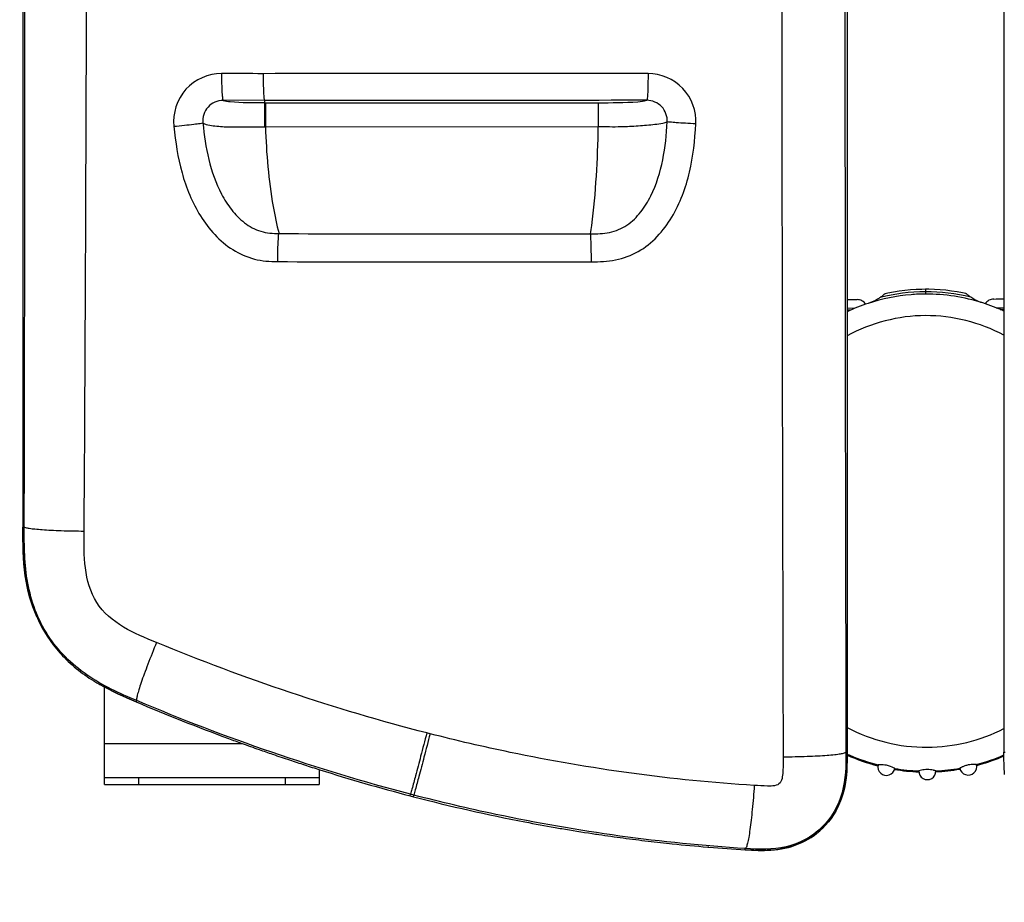
# Model space of a CAD drawing. Units: millimetres. Extents: x 0 to 594, y 0 to 420.
# Drawn here: x 90 to 126, y 90 to 122 of the extents above; entities that cross this region are included whole.
import ezdxf

# ---------------------------------------------------------------- set-up
doc = ezdxf.new("R2010")
doc.units = ezdxf.units.MM
doc.header["$LTSCALE"] = 32.67
doc.layers.get('0').update_dxf_attribs({"linetype": 'CONTINUOUS'})
doc.layers.add('SUPERFICI', color=7, linetype='CONTINUOUS')
doc.styles.get("Standard").update_dxf_attribs({"font": 'txt', "width": 0.85})
doc.dimstyles.new('DIMSTYLE_5', dxfattribs={"dimtxt": 3.5, "dimasz": 3.5, "dimexe": 1, "dimexo": 0.5, "dimgap": 0.875, "dimtad": 1, "dimdec": 0, "dimlfac": 4, "dimdsep": 46, "dimtxsty": 'Standard', "dimblk": '_FILLED', "dimblk1": '_FILLED', "dimblk2": '_FILLED', "dimcen": 0.09, "dimadec": 0, "dimazin": 2, "dimtp": 0.8, "dimtm": 0.8, "dimtfac": 1, "dimtdec": 0, "dimtofl": 0, "dimtmove": 0, "dimatfit": 3, "dimldrblk": '_FILLED', "dimfxl": 1, "dimtolj": 1, "dimarcsym": 0})

# ---------------------------------------------------------------- blocks, each defined once
blk = doc.blocks.new('_FILLED')
at = {"color": 0, "linetype": 'ByBlock'}
blk.add_solid([(0, 0), (-1, 0.143), (-1, -0.143)], dxfattribs=at)
blk = doc.blocks.new('*D8')
at = {"color": 2, "linetype": 'Continuous', "transparency": 16777216}
for p, q in [((99.244, 171.627), (57.897, 171.627)), ((58.897, 171.627), (58.897, 99.904)), ((58.897, 28.181), (58.897, 99.904)), ((122.663, 28.181), (57.897, 28.181))]:
    blk.add_line(p, q, dxfattribs=at)
at = {"color": 2, "linetype": 'Continuous', "transparency": 16777216, "xscale": 3.5, "yscale": 3.5, "zscale": 3.5}
for p, rotation in [((58.897, 171.627), 90), ((58.897, 28.181), 270)]:
    blk.add_blockref('_FILLED', p, dxfattribs=dict(at, rotation=rotation))

msp = doc.modelspace()

# ---------------------------------------------------------------- linework, layer by layer
at = {"color": 7, "linetype": 'Continuous'}
for p, q in [((120.3116, 162.5824), (120.3117, 95.6106)), ((126.0647, 162.5822), (126.0646, 95.6109)), ((90.071, 155.7897), (90.071, 103.8607)), ((93.0631, 94.4269), (93.0631, 97.9945)), ((93.0631, 94.6769), (100.9381, 94.6769)), ((100.9381, 94.9699), (100.9381, 94.4269)), ((93.0631, 94.4269), (100.9381, 94.4269)), ((104.2763, 94.0061), (104.3984, 93.9743)), ((115.236, 92.1236), (115.1948, 92.127)), ((115.2359, 92.1232), (115.1948, 92.127))]:
    msp.add_line(p, q, dxfattribs=at)
at = {"color": 9, "linetype": 'Continuous'}
for p, q in [((123.1825, 112.5806), (123.1832, 112.4066)), ((120.4456, 111.8191), (120.3113, 111.8174)), ((120.5968, 111.8835), (120.3114, 111.8801)), ((120.4091, 111.8032), (120.3116, 111.8028)), ((125.7736, 111.9042), (126.0649, 111.9031)), ((125.9253, 111.841), (126.065, 111.8404)), ((126.0647, 111.8259), (125.962, 111.8254)), ((93.0631, 95.9269), (98.1181, 95.9269)), ((126.0647, 95.6126), (126.1088, 95.6126)), ((125.0628, 95.1279), (125.0703, 95.1299)), ((125.0628, 95.128), (125.0703, 95.1299)), ((94.3131, 94.6769), (94.3131, 94.4269)), ((99.6881, 94.6769), (99.6881, 94.4269))]:
    msp.add_line(p, q, dxfattribs=at)
at = {"color": 7, "linetype": 'Continuous'}
for points in [[(123.1825, 112.5806), (123.0518, 112.5788), (122.8442, 112.5709), (122.6366, 112.5567), (122.4293, 112.5363), (122.2222, 112.5096), (122.0157, 112.4767), (121.8099, 112.4375), (121.7061, 112.4153)], [(124.6601, 112.4271), (124.5494, 112.4498), (124.3432, 112.4871), (124.1364, 112.5182), (123.9292, 112.5431), (123.7216, 112.5616), (123.514, 112.5739), (123.3063, 112.58), (123.1825, 112.5806)]]:
    msp.add_lwpolyline(points, dxfattribs=at)
at = {"color": 9, "linetype": 'Continuous'}
for centre, radius, start, end in [((123.2165, 105.6049), 6.8865, 90.28028, 104.25582), ((123.2042, 105.6046), 6.8867, 76.20256, 90.17739), ((123.202, 105.5807), 6.8259, 72.23655, 90.15791), ((123.2937, 102.2234), 7.3478, 246.06063, 247.29403), ((123.269, 102.1642), 7.2837, 247.29341, 255.01638), ((123.1807, 102.1602), 7.2798, 285.04435, 292.47369), ((123.1622, 102.2054), 7.3286, 292.47237, 293.3232), ((123.2576, 102.1264), 7.2442, 255.02622, 255.48281), ((123.2316, 101.9867), 7.102, 260.46563, 267.64371), ((123.2183, 101.9864), 7.1017, 272.81302, 279.99084)]:
    msp.add_arc(centre, radius, start, end, dxfattribs=at)
at = {"color": 7, "linetype": 'Continuous'}
for centre, radius, start, end in [((123.2934, 105.3458), 7.0724, 108.19928, 114.93996), ((123.1292, 105.3446), 7.073, 65.47546, 72.25884), ((95.1346, 102.5792), 4.9792, 203.77499, 204.42048), ((95.1537, 102.5749), 4.9929, 221.69683, 222.27373), ((96.1654, 103.8541), 6.6301, 238.17578, 239.63454), ((96.4066, 104.264), 7.1057, 239.62773, 240.38451), ((124.4091, 168.6001), 77.2852, 247.012101, 249.713962), ((123.6111, 166.484), 75.0236, 249.725256, 250.128669), ((123.3673, 165.8088), 74.3057, 250.128502, 250.6404), ((123.1331, 165.1429), 73.5999, 250.640572, 251.048879), ((122.9085, 164.488), 72.9075, 251.048714, 251.566231), ((123.3033, 102.2434), 7.342, 245.95356, 246.83119), ((123.2679, 102.163), 7.2887, 246.07259, 255.47493), ((123.2744, 102.1722), 7.2652, 246.81911, 255.4433), ((123.1739, 102.1714), 7.2648, 285.01501, 293.43951), ((123.1845, 102.1518), 7.2772, 284.9744, 292.38367), ((123.1841, 102.1511), 7.2766, 292.38887, 293.31494), ((122.6835, 163.8135), 72.1965, 251.56634, 252.022546), ((122.4789, 163.1829), 71.5335, 252.022524, 252.498209), ((121.7525, 95.0684), 0.3125, 166.71954, 349.22901), ((123.2278, 101.9818), 7.069, 260.48684, 267.67223), ((123.2218, 101.983), 7.0703, 272.78652, 279.97071), ((124.7525, 95.0804), 0.3125, 191.23023, 13.74026), ((121.8187, 161.0394), 69.2907, 252.48581, 255.334727), ((123.2295, 101.9661), 7.0878, 260.45642, 267.65166), ((123.2532, 94.9129), 0.3125, 178.95911, 1.50812), ((123.2205, 101.966), 7.0878, 272.80552, 280.00069), ((120.9901, 157.8565), 66.0017, 255.440615, 259.084207), ((120.6075, 155.9594), 64.0665, 259.098954, 260.103271), ((120.5459, 155.6113), 63.713, 260.103994, 260.330016), ((120.4872, 155.2618), 63.3585, 260.329285, 261.347915), ((120.4329, 154.9104), 63.003, 261.348666, 261.573389), ((120.3899, 154.6167), 62.7061, 261.57292, 262.398232), ((120.3428, 154.2666), 62.353, 262.398615, 262.823037), ((120.3088, 153.9953), 62.0795, 262.822824, 263.669705), ((120.2825, 153.7609), 61.8437, 263.669982, 264.072782), ((120.2501, 153.4413), 61.5223, 264.072069, 265.286657), ((120.206, 152.9025), 60.9818, 265.325217, 266.584481)]:
    msp.add_arc(centre, radius, start, end, dxfattribs=at)
for centre, start_param, end_param in [((121.987, 112.3933), -2.0341928, -1.9271481), ((124.3793, 112.4029), -1.2143798, -1.1048379)]:
    msp.add_ellipse(centre, major_axis=(3.75, 0.015), ratio=0.0524079, start_param=start_param, end_param=end_param, dxfattribs=at)
at = {"color": 9, "linetype": 'Continuous'}
for points, knots in [([(123.1832, 112.4066), (123.007, 112.4059), (122.297, 112.3752), (121.5921, 112.2311), (121.0845, 112.0644)], [0, 0, 0, 0, 0.2479092, 1, 1, 1, 1]), ([(123.1863, 111.616), (122.6877, 111.614), (121.6871, 111.4827), (120.7503, 111.1109), (120.311, 110.8749)], [0, 0, 0, 0, 0.4999485, 1, 1, 1, 1]), ([(126.0653, 110.8991), (125.6244, 111.1312), (124.6853, 111.4949), (123.6845, 111.618), (123.1863, 111.616)], [0, 0, 0, 0, 0.5000513, 1, 1, 1, 1]), ([(120.311, 96.5101), (120.7617, 96.2754), (121.7211, 95.9091), (122.7416, 95.7859), (123.2496, 95.7879)], [0, 0, 0, 0, 0.5000375, 1, 1, 1, 1]), ([(123.2496, 95.7879), (123.7358, 95.7899), (124.7113, 95.9103), (125.6313, 96.2535), (126.0653, 96.4729)], [0, 0, 0, 0, 0.4999703, 1, 1, 1, 1])]:
    msp.add_open_spline(points, degree=3, knots=knots, dxfattribs=at)
at = {"color": 7, "linetype": 'Continuous'}
for points, knots in [([(121.6634, 112.3871), (121.654, 112.38), (121.6066, 112.344), (121.5593, 112.3077), (121.5207, 112.2793)], [0, 0, 0, 0, 0.1973129, 1, 1, 1, 1]), ([(121.7061, 112.4153), (121.7007, 112.4141), (121.6865, 112.4033), (121.6727, 112.3939), (121.6634, 112.3871)], [0, 0, 0, 0, 0.3278878, 1, 1, 1, 1]), ([(124.7007, 112.401), (124.6919, 112.4073), (124.6788, 112.416), (124.6653, 112.426), (124.6601, 112.4271)], [0, 0, 0, 0, 0.670786, 1, 1, 1, 1]), ([(124.8466, 112.2926), (124.8319, 112.3032), (124.783, 112.339), (124.735, 112.3759), (124.7007, 112.401)], [0, 0, 0, 0, 0.2982808, 1, 1, 1, 1]), ([(120.9919, 112.0324), (120.9576, 112.0841), (120.8634, 112.1708), (120.7398, 112.203), (120.6795, 112.2039)], [0, 0, 0, 0, 0.5070287, 1, 1, 1, 1]), ([(121.5207, 112.2793), (121.4913, 112.2577), (121.355, 112.169), (121.2042, 112.1037), (121.0845, 112.0644)], [0, 0, 0, 0, 0.224642, 1, 1, 1, 1]), ([(125.2845, 112.0812), (125.2427, 112.0946), (125.09, 112.1496), (124.9427, 112.2232), (124.8466, 112.2926)], [0, 0, 0, 0, 0.2700571, 1, 1, 1, 1]), ([(125.6885, 112.2239), (125.6282, 112.2225), (125.5048, 112.1893), (125.4114, 112.1019), (125.3775, 112.0499)], [0, 0, 0, 0, 0.4929664, 1, 1, 1, 1]), ([(121.7523, 95.1255), (121.7146, 95.133), (121.6439, 95.1433), (121.5503, 95.1451), (121.487, 95.1453), (121.4566, 95.1396), (121.4484, 95.1402)], [0, 0, 0, 0, 0.3778227, 0.6996946, 0.9192681, 1, 1, 1, 1]), ([(122.0595, 95.01), (122.0518, 95.0144), (121.9555, 95.0664), (121.8509, 95.1057), (121.7523, 95.1255)], [0, 0, 0, 0, 0.0811301, 1, 1, 1, 1]), ([(124.7523, 95.1375), (124.712, 95.1291), (124.654, 95.1131), (124.5821, 95.0863), (124.5367, 95.0664), (124.4996, 95.0492), (124.4725, 95.033), (124.4551, 95.0271), (124.4482, 95.0192), (124.446, 95.0196)], [0, 0, 0, 0, 0.3743245, 0.5460206, 0.6984264, 0.8251572, 0.9205208, 0.9798486, 1, 1, 1, 1]), ([(125.0561, 95.1546), (125.0487, 95.1577), (125.0304, 95.1553), (125.0007, 95.1586), (124.9453, 95.1589), (124.8611, 95.156), (124.7901, 95.1454), (124.7523, 95.1375)], [0, 0, 0, 0, 0.0778796, 0.1716489, 0.2968302, 0.6199655, 1, 1, 1, 1]), ([(120.2727, 94.6604), (120.2229, 94.2393), (119.9816, 93.399), (119.0903, 92.4244), (117.8544, 91.9677), (116.9971, 92.0037), (116.5729, 92.029)], [0, 0, 0, 0, 0.2499864, 0.4997419, 0.7494746, 1, 1, 1, 1]), ([(123.2529, 94.9687), (123.2131, 94.9686), (123.1074, 94.9616), (123.0034, 94.9388), (122.9407, 94.9186)], [0, 0, 0, 0, 0.3771744, 1, 1, 1, 1]), ([(123.5655, 94.9211), (123.564, 94.9225), (123.5549, 94.923), (123.5384, 94.93), (123.5093, 94.9367), (123.4536, 94.9504), (123.367, 94.9646), (123.2928, 94.9689), (123.2529, 94.9687)], [0, 0, 0, 0, 0.0199542, 0.0786997, 0.1732555, 0.2992055, 0.6227808, 1, 1, 1, 1])]:
    msp.add_open_spline(points, degree=3, knots=knots, dxfattribs=at)
for points in [[(90.1592, 102.0701), (90.0743, 102.6616), (90.0712, 103.263), (90.071, 103.8606)], [(90.5779, 100.5719), (90.3689, 101.0464), (90.233, 101.5568), (90.1592, 102.0701)], [(94.2264, 97.4524), (93.7738, 97.6441), (93.3224, 97.8436), (92.8951, 98.0865)], [(120.3116, 95.6109), (120.3117, 95.2938), (120.3099, 94.9753), (120.2727, 94.6604)], [(126.0901, 94.7888), (126.0654, 95.0618), (126.0646, 95.3367), (126.0646, 95.6109)], [(126.0902, 94.7888), (126.0653, 95.0624), (126.0647, 95.3379), (126.0647, 95.6126)]]:
    msp.add_open_spline(points, degree=3, dxfattribs=at)
at = {"layer": 'SUPERFICI', "color": 7, "linetype": 'Continuous'}
for p, q in [((120.3116, 162.5822), (120.3116, 95.6126)), ((90.071, 155.7896), (90.071, 103.8606)), ((98.9344, 119.5103), (98.9344, 119.4255)), ((104.2763, 94.0061), (104.3984, 93.9743)), ((115.1948, 92.127), (115.236, 92.1236)), ((115.1948, 92.127), (115.2359, 92.1232))]:
    msp.add_line(p, q, dxfattribs=at)
at = {"layer": 'SUPERFICI', "color": 9, "linetype": 'Continuous'}
for p, q in [((98.9344, 119.5103), (97.4157, 119.5101)), ((98.9344, 119.4147), (111.1814, 119.4236)), ((98.9344, 119.4147), (98.9344, 118.5372)), ((98.9692, 119.4148), (98.9699, 118.5373)), ((111.1814, 119.4236), (111.1819, 118.5476)), ((98.9699, 118.5373), (111.1819, 118.5476)), ((90.071, 103.8606), (90.1206, 103.8606)), ((94.2264, 97.4524), (94.246, 97.4987)), ((105.0083, 96.282), (104.8879, 96.3103)), ((105.0081, 96.2808), (104.8882, 96.3115)), ((120.3116, 95.6126), (120.2675, 95.6126)), ((104.2763, 94.0061), (104.2918, 94.0654)), ((104.4138, 94.0336), (104.2918, 94.0654)), ((104.3984, 93.9743), (104.4138, 94.0336)), ((116.5729, 92.029), (116.5755, 92.0732))]:
    msp.add_line(p, q, dxfattribs=at)
msp.add_lwpolyline([(98.9337, 118.5435), (98.94, 118.5407), (98.9462, 118.5386), (98.9522, 118.5372), (98.9583, 118.5365), (98.9642, 118.5366), (98.97, 118.5373)], dxfattribs=at)
for centre, radius, start, end in [((11184.1542, 128.9424), 11066.2416, 179.82497007, 180.17347559), ((14151.4269, 129.0219), 14031.1992, 179.86295817, 180.13642566), ((-11486.2426, 129.3205), 11576.3912, 359.8739894, 0.13100538), ((-4493.5327, 133.4966), 4585.9485, 359.6277629, 0.2804589), ((106.367, 1725.2095), 1610.5998, 269.7545681, 270.1611849), ((106.2246, 1746.6027), 1633.02, 269.7612314, 270.165037)]:
    msp.add_arc(centre, radius, start, end, dxfattribs=at)
at = {"layer": 'SUPERFICI', "color": 7, "linetype": 'Continuous'}
for centre, radius, start, end in [((95.3659, 102.666), 5.226, 203.62344, 204.23846), ((95.1195, 102.5603), 4.9579, 204.29319, 221.83348), ((95.3209, 102.7466), 5.2322, 221.88338, 222.43389), ((96.2812, 104.0612), 6.867, 238.26652, 239.6749), ((96.5074, 104.4464), 7.3136, 239.6685, 240.40371), ((124.4077, 168.5963), 77.2811, 247.011955, 249.713955), ((123.6023, 166.4606), 74.9987, 249.725411, 250.128959), ((123.3626, 165.7967), 74.2928, 250.128794, 250.640781), ((123.1322, 165.1418), 73.5986, 250.64095, 251.049264), ((122.9112, 164.4975), 72.9174, 251.049102, 251.566549), ((122.6898, 163.8337), 72.2176, 251.566656, 252.022729), ((122.4884, 163.2128), 71.5648, 252.022707, 252.498184), ((121.8176, 161.0345), 69.2857, 252.485509, 255.334634), ((120.9904, 157.8575), 66.0028, 255.440618, 259.084153), ((120.6069, 155.9559), 64.0629, 259.098899, 260.103272), ((120.5455, 155.609), 63.7107, 260.103994, 260.330023), ((120.487, 155.2608), 63.3575, 260.329295, 261.347941), ((120.4329, 154.9106), 63.0032, 261.34869, 261.573412), ((120.39, 154.6177), 62.7072, 261.572945, 262.398243), ((120.343, 154.2687), 62.355, 262.398625, 262.823032), ((120.3086, 153.9934), 62.0775, 262.82282, 263.669727), ((120.2824, 153.7597), 61.8424, 263.670004, 264.072812), ((120.2501, 153.4412), 61.5222, 264.072101, 265.286692), ((120.2061, 152.9042), 60.9835, 265.325252, 266.584481)]:
    msp.add_arc(centre, radius, start, end, dxfattribs=at)
at = {"layer": 'SUPERFICI', "color": 9, "linetype": 'Continuous'}
for points, knots in [([(97.3563, 120.4924), (96.8808, 120.4922), (95.8845, 120.0662), (95.5584, 119.0313), (95.6071, 118.558)], [0, 0, 0, 0, 0.4997882, 1, 1, 1, 1]), ([(97.3563, 120.4924), (97.3564, 120.368), (97.3594, 120.1384), (97.369, 119.8666), (97.3821, 119.6919), (97.3906, 119.5981), (97.402, 119.5468), (97.4084, 119.5124), (97.4163, 119.5101)], [0, 0, 0, 0, 0.3780131, 0.6986371, 0.8223604, 0.9156372, 0.9750467, 1, 1, 1, 1]), ([(98.8852, 120.4931), (98.8853, 120.3686), (98.8879, 120.139), (98.8954, 119.867), (98.9066, 119.6923), (98.9127, 119.5983), (98.9237, 119.5476), (98.927, 119.5129), (98.9344, 119.5103)], [0, 0, 0, 0, 0.3785977, 0.6996767, 0.8235069, 0.9167596, 0.9759218, 1, 1, 1, 1]), ([(113.0064, 120.4937), (113.0063, 120.3691), (113.0041, 120.1394), (112.9978, 119.8673), (112.9877, 119.6925), (112.9831, 119.5984), (112.9723, 119.5478), (112.971, 119.5132), (112.9638, 119.5103)], [0, 0, 0, 0, 0.3788868, 0.7002122, 0.8241056, 0.9173522, 0.9763894, 1, 1, 1, 1]), ([(114.7602, 118.6461), (114.7855, 119.1077), (114.4349, 120.0942), (113.4686, 120.4937), (113.0064, 120.4937)], [0, 0, 0, 0, 0.5000715, 1, 1, 1, 1]), ([(97.4157, 119.5101), (97.2132, 119.51), (96.7891, 119.3254), (96.6543, 118.884), (96.6756, 118.6824)], [0, 0, 0, 0, 0.4997092, 1, 1, 1, 1]), ([(97.4157, 119.5101), (97.4994, 119.4805), (98.0104, 119.4262), (98.5154, 119.4259), (98.9344, 119.4255)], [0, 0, 0, 0, 0.1749109, 1, 1, 1, 1]), ([(111.1814, 119.4236), (111.6643, 119.4239), (112.2581, 119.4252), (112.8558, 119.4797), (112.9643, 119.5103)], [0, 0, 0, 0, 0.8107504, 1, 1, 1, 1]), ([(113.7093, 118.7198), (113.7206, 118.9166), (113.574, 119.3381), (113.1616, 119.5104), (112.9643, 119.5103)], [0, 0, 0, 0, 0.4997256, 1, 1, 1, 1]), ([(95.6071, 118.558), (95.7377, 118.5713), (95.9819, 118.5982), (96.3074, 118.6293), (96.5298, 118.6665), (96.6455, 118.6696), (96.6756, 118.6824)], [0, 0, 0, 0, 0.3661281, 0.6858436, 0.9088101, 1, 1, 1, 1]), ([(95.6071, 118.558), (95.666, 117.9851), (95.8413, 116.843), (96.3907, 115.4889), (97.0856, 114.5636), (97.7503, 114.0005), (98.5518, 113.6433), (99.1323, 113.5979), (99.4194, 113.5969)], [0, 0, 0, 0, 0.2503963, 0.5002659, 0.6254142, 0.7503961, 0.8751708, 1, 1, 1, 1]), ([(96.6756, 118.6824), (96.7121, 118.6552), (96.8361, 118.6057), (97.1458, 118.5616), (97.8588, 118.5166), (98.4875, 118.5427), (98.9337, 118.5435)], [0, 0, 0, 0, 0.0600421, 0.1718967, 0.4120112, 1, 1, 1, 1]), ([(96.6756, 118.6824), (96.7212, 118.2326), (96.8479, 117.3357), (97.2214, 116.2555), (97.7054, 115.4878), (98.178, 114.9958), (98.7845, 114.6595), (99.243, 114.6253), (99.4679, 114.6245)], [0, 0, 0, 0, 0.2505136, 0.5005903, 0.6257734, 0.7507794, 0.8753951, 1, 1, 1, 1]), ([(98.97, 118.5373), (98.9982, 117.5618), (99.1129, 116.2449), (99.376, 114.9526), (99.4679, 114.6245)], [0, 0, 0, 0, 0.7411822, 1, 1, 1, 1]), ([(110.8979, 114.616), (111.1304, 114.6167), (111.5997, 114.6204), (112.2611, 114.899), (112.7598, 115.4017), (113.2462, 116.1995), (113.5944, 117.3263), (113.6842, 118.2548), (113.7093, 118.7198)], [0, 0, 0, 0, 0.125034, 0.2495114, 0.3743943, 0.4995627, 0.7495632, 1, 1, 1, 1]), ([(110.898, 114.616), (110.9126, 114.7178), (111.0922, 116.0196), (111.1586, 117.3364), (111.1819, 118.5476)], [0, 0, 0, 0, 0.0782092, 1, 1, 1, 1]), ([(110.9284, 113.5895), (111.2249, 113.5903), (111.822, 113.6097), (112.9525, 114.0264), (113.9863, 115.1821), (114.5968, 116.8681), (114.7278, 118.0536), (114.7602, 118.6461)], [0, 0, 0, 0, 0.12532, 0.2503753, 0.4989013, 0.7491776, 1, 1, 1, 1]), ([(111.1819, 118.5476), (111.4593, 118.5476), (111.9481, 118.5352), (112.6409, 118.5736), (113.1549, 118.6156), (113.5095, 118.6625), (113.6596, 118.6984), (113.7093, 118.7198)], [0, 0, 0, 0, 0.3275361, 0.5771055, 0.8192413, 0.9361323, 1, 1, 1, 1]), ([(114.7602, 118.6461), (114.6322, 118.6529), (114.3929, 118.6676), (114.0744, 118.684), (113.8542, 118.7087), (113.7406, 118.7091), (113.7093, 118.7197)], [0, 0, 0, 0, 0.3650915, 0.6830201, 0.9058286, 1, 1, 1, 1]), ([(99.4194, 113.5969), (99.4197, 113.7201), (99.4235, 113.9504), (99.4292, 114.2597), (99.4504, 114.4754), (99.452, 114.5926), (99.468, 114.6244)], [0, 0, 0, 0, 0.3589575, 0.672205, 0.8960963, 1, 1, 1, 1]), ([(110.9284, 113.5895), (110.9282, 113.713), (110.9256, 113.9439), (110.9228, 114.2525), (110.908, 114.4692), (110.909, 114.583), (110.898, 114.616)], [0, 0, 0, 0, 0.3606786, 0.6748442, 0.8983441, 1, 1, 1, 1]), ([(94.246, 97.4987), (93.6151, 97.7643), (92.3584, 98.3327), (90.8596, 99.819), (90.1292, 101.7982), (90.1191, 103.1757), (90.1206, 103.8606)], [0, 0, 0, 0, 0.2503795, 0.4999152, 0.7495049, 1, 1, 1, 1]), ([(92.3191, 103.703), (92.0385, 103.7058), (91.6332, 103.714), (91.1196, 103.7354), (90.7959, 103.7542), (90.5314, 103.7768), (90.3258, 103.7988), (90.2035, 103.8259), (90.1304, 103.8427), (90.1206, 103.8606)], [0, 0, 0, 0, 0.3806097, 0.549688, 0.6975282, 0.8195222, 0.9119867, 0.9723439, 1, 1, 1, 1]), ([(94.9715, 99.6257), (94.5582, 99.7953), (93.7331, 100.1268), (92.6616, 101.0229), (92.2952, 102.3681), (92.3162, 103.256), (92.3191, 103.703)], [0, 0, 0, 0, 0.2507469, 0.4998423, 0.7491112, 1, 1, 1, 1]), ([(94.9715, 99.6257), (94.8626, 99.362), (94.7091, 98.979), (94.5252, 98.489), (94.414, 98.1771), (94.33, 97.9193), (94.269, 97.7166), (94.246, 97.5906), (94.233, 97.5148), (94.2462, 97.4986)], [0, 0, 0, 0, 0.3794619, 0.548537, 0.6965848, 0.8188786, 0.9116366, 0.9722114, 1, 1, 1, 1]), ([(104.8882, 96.3115), (104.8137, 96.027), (104.6751, 95.5039), (104.4982, 94.8171), (104.3662, 94.3555), (104.3148, 94.127), (104.2918, 94.0654)], [0, 0, 0, 0, 0.3795935, 0.6987461, 0.9151236, 1, 1, 1, 1]), ([(105.0081, 96.2808), (104.9341, 95.9961), (104.7961, 95.4728), (104.6209, 94.7852), (104.4874, 94.3242), (104.4381, 94.0947), (104.4138, 94.0336)], [0, 0, 0, 0, 0.3795768, 0.6987306, 0.9151158, 1, 1, 1, 1]), ([(116.9025, 94.3866), (113.8963, 94.5738), (109.8972, 95.1242), (105.9829, 96.0323), (105.0081, 96.2808)], [0, 0, 0, 0, 0.7496238, 1, 1, 1, 1]), ([(120.2675, 95.6126), (120.2689, 95.1143), (120.2518, 94.1022), (119.4783, 92.7375), (118.0864, 92.0072), (117.0726, 92.0422), (116.5755, 92.0732)], [0, 0, 0, 0, 0.250853, 0.5001201, 0.7492754, 1, 1, 1, 1]), ([(117.9633, 95.437), (117.9639, 95.2744), (117.9656, 95.0272), (117.9412, 94.711), (117.8563, 94.3665), (117.3591, 94.3615), (117.0647, 94.3765), (116.9025, 94.3866)], [0, 0, 0, 0, 0.2520275, 0.3780976, 0.5032231, 0.7480947, 1, 1, 1, 1]), ([(117.9633, 95.437), (118.2553, 95.4393), (118.6782, 95.4477), (119.2149, 95.471), (119.5553, 95.4919), (119.834, 95.5171), (120.0513, 95.5426), (120.1806, 95.5724), (120.2579, 95.593), (120.2676, 95.6126)], [0, 0, 0, 0, 0.3775653, 0.5465568, 0.6948561, 0.8175691, 0.9107791, 0.9717609, 1, 1, 1, 1]), ([(116.9025, 94.3866), (116.8827, 94.0926), (116.8485, 93.667), (116.7914, 93.1274), (116.7484, 92.7851), (116.7048, 92.505), (116.6637, 92.2871), (116.6246, 92.1579), (116.5965, 92.0813), (116.5756, 92.0732)], [0, 0, 0, 0, 0.3765938, 0.5454642, 0.6937996, 0.816649, 0.9100558, 0.9712941, 1, 1, 1, 1]), ([(116.5755, 92.0732), (113.5007, 92.2645), (109.41, 92.8317), (105.4097, 93.7751), (104.4138, 94.0336)], [0, 0, 0, 0, 0.7496364, 1, 1, 1, 1])]:
    msp.add_open_spline(points, degree=3, knots=knots, dxfattribs=at)
for points in [[(98.8844, 120.4877), (98.375, 120.4875), (97.8656, 120.4927), (97.3563, 120.4924)], [(113.0064, 120.4937), (108.2991, 120.494), (103.5918, 120.4966), (98.8844, 120.4877)], [(112.9643, 119.5103), (108.2877, 119.5105), (103.6111, 119.507), (98.9344, 119.4995)], [(104.8882, 96.3115), (101.5125, 97.1784), (98.1956, 98.3019), (94.9715, 99.6257)], [(104.2918, 94.0654), (100.8682, 94.9609), (97.5071, 96.1245), (94.246, 97.4987)]]:
    msp.add_open_spline(points, degree=3, dxfattribs=at)
at = {"layer": 'SUPERFICI', "color": 7, "linetype": 'Continuous'}
for points in [[(90.071, 103.8606), (90.071, 103.263), (90.0756, 102.6618), (90.1595, 102.0702)], [(90.1595, 102.0702), (90.2322, 101.5567), (90.3701, 101.0469), (90.5779, 100.5719)], [(91.4592, 99.2163), (91.8116, 98.8308), (92.2252, 98.4956), (92.6694, 98.2208)], [(92.8953, 98.087), (93.3227, 97.8442), (93.7738, 97.6441), (94.2264, 97.4524)], [(120.2727, 94.6604), (120.3103, 94.9758), (120.3116, 95.2949), (120.3116, 95.6126)], [(116.5729, 92.029), (116.8859, 92.0103), (117.2006, 91.9951), (117.5135, 92.0158)]]:
    msp.add_open_spline(points, degree=3, dxfattribs=at)
msp.add_open_spline([(117.5135, 92.0158), (117.8595, 92.0387), (118.5535, 92.1786), (119.4464, 92.7599), (120.0597, 93.6303), (120.2317, 94.316), (120.2727, 94.6604)], degree=3, knots=[0, 0, 0, 0, 0.2501162, 0.4999639, 0.7498357, 1, 1, 1, 1], dxfattribs=at)

# ---------------------------------------------------------------- dimensions: what is measured, and where the dimension line sits
at = {"color": 2, "linetype": 'Continuous'}
dim = msp.add_linear_dim(base=(58.8969, 28.1808), p1=(99.7442, 171.6269), p2=(123.1632, 28.1808), angle=270, dimstyle='DIMSTYLE_5', dxfattribs=at)
dim.commit()
dim.dimension.update_dxf_attribs({"geometry": '*D8', "text_midpoint": (58.8969, 95.9039), "dimtype": 160})

doc.saveas('drawing.dxf')
